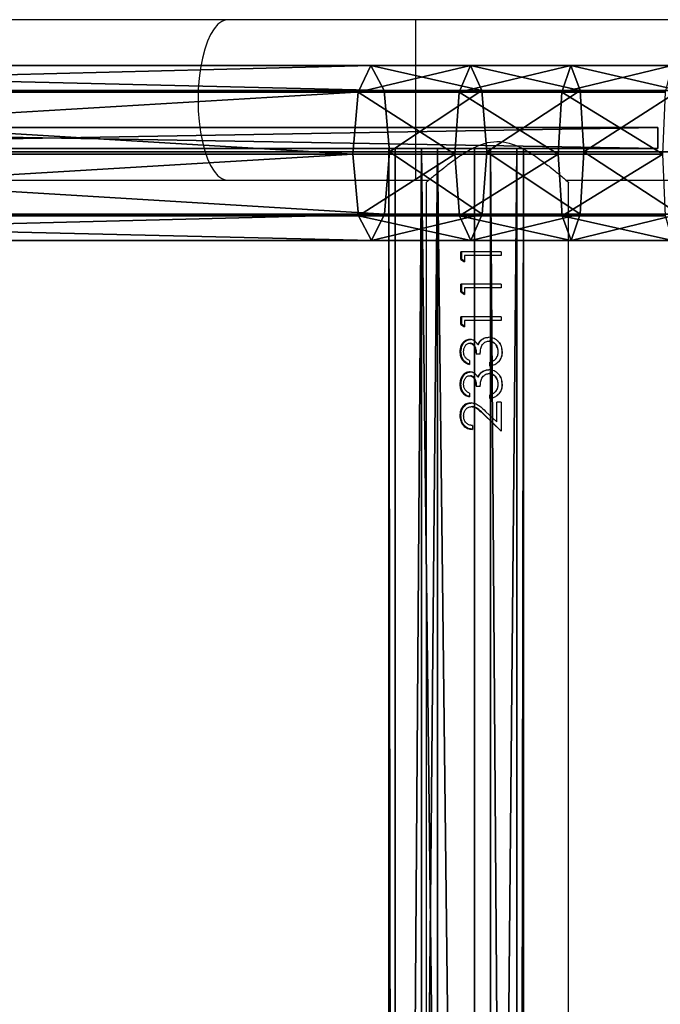
# Model space of a CAD drawing. Units: centimetres. Extents: x -379 to 379, y -342 to 337.
# Drawn here: x -204 to -189, y 49 to 72 of the extents above; entities that cross this region are included whole.
import ezdxf

# ---------------------------------------------------------------- set-up
doc = ezdxf.new("R2010")
doc.units = ezdxf.units.CM
doc.header["$LTSCALE"] = 2.54
doc.layers.get('0').update_dxf_attribs({"true_color": 0xff5454})
doc.layers.add('VP-EQ', color=7, linetype='Continuous', true_color=0x8a3492)

# ---------------------------------------------------------------- blocks, each defined once
blk = doc.blocks.new('Grupuj_52')
at = {"color": 0}
mesh = blk.add_polyface(dxfattribs=at)
corners = [(28.679, 0.5, 21.987), (0, 0), (0, 0.5), (28.679, 0, 21.987)]
mesh.append_faces([[corners[k] for k in face] for face in [(0, 1, 2), (1, 0, 3)]], dxfattribs={"vtx0": -1, "color": 0})
mesh = blk.add_polyface(dxfattribs=at)
corners = [(0, 0, 14.569), (0, 0.5), (0, 0), (0, 0.5, 14.569)]
mesh.append_faces([[corners[k] for k in face] for face in [(0, 1, 2), (1, 0, 3)]], dxfattribs={"vtx0": -1, "color": 0})
mesh = blk.add_polyface(dxfattribs=at)
corners = [(28.679, 0, 21.987), (0, 0.5, 14.569), (0, 0, 14.569), (28.679, 0.5, 21.987)]
mesh.append_faces([[corners[k] for k in face] for face in [(0, 1, 2), (1, 0, 3)]], dxfattribs={"vtx0": -1, "color": 0})
mesh = blk.add_polyface(dxfattribs=at)
corners = [(28.679, 0.5, 21.987), (0, 0.5), (0, 0.5, 14.569)]
mesh.append_faces([[corners[k] for k in face] for face in [(0, 1, 2)]], dxfattribs={"color": 0})
mesh = blk.add_polyface(dxfattribs=at)
corners = [(28.679, 0, 21.987), (0, 0, 14.569), (0, 0)]
mesh.append_faces([[corners[k] for k in face] for face in [(0, 1, 2)]], dxfattribs={"color": 0})
blk = doc.blocks.new('Komponent_41')
at = {"color": 253, "true_color": 0xa8a8a8}
blk.add_blockref('Grupuj_52', (0.6, 3.762, 3.519), dxfattribs=at)
blk = doc.blocks.new('Grupuj_55')
at = {"color": 0}
mesh = blk.add_polyface(dxfattribs=at)
corners = [(0, 3.187, 2.033), (108.454, 3.031, 0.778), (0, 3.031, 0.778), (108.454, 3.187, 2.033)]
mesh.append_faces([[corners[k] for k in face] for face in [(0, 1, 2), (1, 0, 3)]], dxfattribs={"vtx0": -1, "color": 0})
mesh = blk.add_polyface(dxfattribs=at)
corners = [(0, 0.156, 2.409), (0, 0.778, 0.156), (0, 0, 1.153), (0, 1.153, 3.187), (0, 2.033), (0, 2.409, 3.031), (0, 3.031, 0.778), (0, 3.187, 2.033)]
mesh.append_faces([[corners[k] for k in face] for face in [(0, 1, 2), (6, 5, 7)]], dxfattribs={"vtx0": -1, "color": 0})
mesh.append_faces([[corners[k] for k in face] for face in [(1, 3, 4), (4, 5, 6)]], dxfattribs={"vtx0": -1, "vtx1": -1, "color": 0})
mesh.append_faces([[corners[k] for k in face] for face in [(1, 0, 3), (4, 3, 5)]], dxfattribs={"vtx0": -1, "vtx2": -1, "color": 0})
mesh = blk.add_polyface(dxfattribs=at)
corners = [(0, 2.409, 3.031), (108.454, 3.187, 2.033), (0, 3.187, 2.033), (108.454, 2.409, 3.031)]
mesh.append_faces([[corners[k] for k in face] for face in [(0, 1, 2), (1, 0, 3)]], dxfattribs={"vtx0": -1, "color": 0})
mesh = blk.add_polyface(dxfattribs=at)
corners = [(0, 3.031, 0.778), (108.454, 2.033), (0, 2.033), (108.454, 3.031, 0.778)]
mesh.append_faces([[corners[k] for k in face] for face in [(0, 1, 2), (1, 0, 3)]], dxfattribs={"vtx0": -1, "color": 0})
mesh = blk.add_polyface(dxfattribs=at)
corners = [(0, 1.153, 3.187), (108.454, 2.409, 3.031), (0, 2.409, 3.031), (108.454, 1.153, 3.187)]
mesh.append_faces([[corners[k] for k in face] for face in [(0, 1, 2), (1, 0, 3)]], dxfattribs={"vtx0": -1, "color": 0})
mesh = blk.add_polyface(dxfattribs=at)
corners = [(108.454, 2.033), (0, 0.778, 0.156), (0, 2.033), (108.454, 0.778, 0.156)]
mesh.append_faces([[corners[k] for k in face] for face in [(0, 1, 2), (1, 0, 3)]], dxfattribs={"vtx0": -1, "color": 0})
mesh = blk.add_polyface(dxfattribs=at)
corners = [(108.454, 0.156, 2.409), (0, 1.153, 3.187), (0, 0.156, 2.409), (108.454, 1.153, 3.187)]
mesh.append_faces([[corners[k] for k in face] for face in [(0, 1, 2), (1, 0, 3)]], dxfattribs={"vtx0": -1, "color": 0})
mesh = blk.add_polyface(dxfattribs=at)
corners = [(108.454, 0, 1.153), (0, 0.778, 0.156), (108.454, 0.778, 0.156), (0, 0, 1.153)]
mesh.append_faces([[corners[k] for k in face] for face in [(0, 1, 2), (1, 0, 3)]], dxfattribs={"vtx0": -1, "color": 0})
mesh = blk.add_polyface(dxfattribs=at)
corners = [(108.454, 0.156, 2.409), (0, 0, 1.153), (108.454, 0, 1.153), (0, 0.156, 2.409)]
mesh.append_faces([[corners[k] for k in face] for face in [(0, 1, 2), (1, 0, 3)]], dxfattribs={"vtx0": -1, "color": 0})
blk = doc.blocks.new('Komponent_43')
at = {"color": 253, "true_color": 0xa8a8a8, "yscale": 1.149425287356322, "zscale": 1.149425287356322}
blk.add_blockref('Grupuj_55', (-10.855, 0), dxfattribs=at)
blk = doc.blocks.new('Grupuj_54')
at = {"color": 0}
mesh = blk.add_polyface(dxfattribs=at)
corners = [(0.127, 3.514, 3.173), (24.66, 4.14, 8.977), (0.442, 4.14, 1.873), (24.358, 3.514, 10.28)]
mesh.append_faces([[corners[k] for k in face] for face in [(0, 1, 2), (1, 0, 3)]], dxfattribs={"vtx0": -1, "color": 0})
mesh = blk.add_polyface(dxfattribs=at)
corners = [(0.442, 4.14, 1.873), (24.966, 3.553, 7.659), (0.761, 3.553, 0.559), (24.66, 4.14, 8.977)]
mesh.append_faces([[corners[k] for k in face] for face in [(0, 1, 2), (1, 0, 3)]], dxfattribs={"vtx0": -1, "color": 0})
mesh = blk.add_polyface(dxfattribs=at)
corners = [(24.358, 3.514, 10.28), (26.992, 4.14, 9.601), (24.66, 4.14, 8.977), (26.728, 3.514, 10.915)]
mesh.append_faces([[corners[k] for k in face] for face in [(0, 1, 2), (1, 0, 3)]], dxfattribs={"vtx0": -1, "color": 0})
mesh = blk.add_polyface(dxfattribs=at)
corners = [(24.66, 4.14, 8.977), (27.258, 3.553, 8.273), (24.966, 3.553, 7.659), (26.992, 4.14, 9.601)]
mesh.append_faces([[corners[k] for k in face] for face in [(0, 1, 2), (1, 0, 3)]], dxfattribs={"vtx0": -1, "color": 0})
mesh = blk.add_polyface(dxfattribs=at)
corners = [(26.728, 3.514, 10.915), (29.346, 4.14, 10.114), (26.992, 4.14, 9.601), (29.134, 3.514, 11.439)]
mesh.append_faces([[corners[k] for k in face] for face in [(0, 1, 2), (1, 0, 3)]], dxfattribs={"vtx0": -1, "color": 0})
mesh = blk.add_polyface(dxfattribs=at)
corners = [(26.992, 4.14, 9.601), (29.559, 3.553, 8.774), (27.258, 3.553, 8.273), (29.346, 4.14, 10.114)]
mesh.append_faces([[corners[k] for k in face] for face in [(0, 1, 2), (1, 0, 3)]], dxfattribs={"vtx0": -1, "color": 0})
mesh = blk.add_polyface(dxfattribs=at)
corners = [(29.134, 3.514, 11.439), (31.718, 4.14, 10.514), (29.346, 4.14, 10.114), (31.559, 3.514, 11.848)]
mesh.append_faces([[corners[k] for k in face] for face in [(0, 1, 2), (1, 0, 3)]], dxfattribs={"vtx0": -1, "color": 0})
mesh = blk.add_polyface(dxfattribs=at)
corners = [(29.346, 4.14, 10.114), (31.878, 3.553, 9.165), (29.559, 3.553, 8.774), (31.718, 4.14, 10.514)]
mesh.append_faces([[corners[k] for k in face] for face in [(0, 1, 2), (1, 0, 3)]], dxfattribs={"vtx0": -1, "color": 0})
mesh = blk.add_polyface(dxfattribs=at)
corners = [(24.236, 2.042, 10.806), (0.127, 3.514, 3.173), (0, 2.042, 3.697), (24.358, 3.514, 10.28)]
mesh.append_faces([[corners[k] for k in face] for face in [(0, 1, 2), (1, 0, 3)]], dxfattribs={"vtx0": -1, "color": 0})
mesh = blk.add_polyface(dxfattribs=at)
corners = [(24.966, 3.553, 7.659), (0.896, 2.097), (0.761, 3.553, 0.559), (25.096, 2.097, 7.099)]
mesh.append_faces([[corners[k] for k in face] for face in [(0, 1, 2), (1, 0, 3)]], dxfattribs={"vtx0": -1, "color": 0})
mesh = blk.add_polyface(dxfattribs=at)
corners = [(26.622, 2.042, 11.445), (24.358, 3.514, 10.28), (24.236, 2.042, 10.806), (26.728, 3.514, 10.915)]
mesh.append_faces([[corners[k] for k in face] for face in [(0, 1, 2), (1, 0, 3)]], dxfattribs={"vtx0": -1, "color": 0})
mesh = blk.add_polyface(dxfattribs=at)
corners = [(27.258, 3.553, 8.273), (25.096, 2.097, 7.099), (24.966, 3.553, 7.659), (27.371, 2.097, 7.708)]
mesh.append_faces([[corners[k] for k in face] for face in [(0, 1, 2), (1, 0, 3)]], dxfattribs={"vtx0": -1, "color": 0})
mesh = blk.add_polyface(dxfattribs=at)
corners = [(29.049, 2.042, 11.974), (26.728, 3.514, 10.915), (26.622, 2.042, 11.445), (29.134, 3.514, 11.439)]
mesh.append_faces([[corners[k] for k in face] for face in [(0, 1, 2), (1, 0, 3)]], dxfattribs={"vtx0": -1, "color": 0})
mesh = blk.add_polyface(dxfattribs=at)
corners = [(29.559, 3.553, 8.774), (27.371, 2.097, 7.708), (27.258, 3.553, 8.273), (29.65, 2.097, 8.204)]
mesh.append_faces([[corners[k] for k in face] for face in [(0, 1, 2), (1, 0, 3)]], dxfattribs={"vtx0": -1, "color": 0})
mesh = blk.add_polyface(dxfattribs=at)
corners = [(31.495, 2.042, 12.386), (29.134, 3.514, 11.439), (29.049, 2.042, 11.974), (31.559, 3.514, 11.848)]
mesh.append_faces([[corners[k] for k in face] for face in [(0, 1, 2), (1, 0, 3)]], dxfattribs={"vtx0": -1, "color": 0})
mesh = blk.add_polyface(dxfattribs=at)
corners = [(31.878, 3.553, 9.165), (29.65, 2.097, 8.204), (29.559, 3.553, 8.774), (31.947, 2.097, 8.591)]
mesh.append_faces([[corners[k] for k in face] for face in [(0, 1, 2), (1, 0, 3)]], dxfattribs={"vtx0": -1, "color": 0})
mesh = blk.add_polyface(dxfattribs=at)
corners = [(0.135, 0.587, 3.138), (24.236, 2.042, 10.806), (0, 2.042, 3.697), (24.366, 0.587, 10.246)]
mesh.append_faces([[corners[k] for k in face] for face in [(0, 1, 2), (1, 0, 3)]], dxfattribs={"vtx0": -1, "color": 0})
mesh = blk.add_polyface(dxfattribs=at)
corners = [(0.896, 2.097), (24.974, 0.626, 7.624), (0.769, 0.626, 0.524), (25.096, 2.097, 7.099)]
mesh.append_faces([[corners[k] for k in face] for face in [(0, 1, 2), (1, 0, 3)]], dxfattribs={"vtx0": -1, "color": 0})
mesh = blk.add_polyface(dxfattribs=at)
corners = [(24.366, 0.587, 10.246), (26.622, 2.042, 11.445), (24.236, 2.042, 10.806), (26.735, 0.587, 10.88)]
mesh.append_faces([[corners[k] for k in face] for face in [(0, 1, 2), (1, 0, 3)]], dxfattribs={"vtx0": -1, "color": 0})
mesh = blk.add_polyface(dxfattribs=at)
corners = [(25.096, 2.097, 7.099), (27.265, 0.626, 8.238), (24.974, 0.626, 7.624), (27.371, 2.097, 7.708)]
mesh.append_faces([[corners[k] for k in face] for face in [(0, 1, 2), (1, 0, 3)]], dxfattribs={"vtx0": -1, "color": 0})
mesh = blk.add_polyface(dxfattribs=at)
corners = [(26.735, 0.587, 10.88), (29.049, 2.042, 11.974), (26.622, 2.042, 11.445), (29.14, 0.587, 11.404)]
mesh.append_faces([[corners[k] for k in face] for face in [(0, 1, 2), (1, 0, 3)]], dxfattribs={"vtx0": -1, "color": 0})
mesh = blk.add_polyface(dxfattribs=at)
corners = [(27.371, 2.097, 7.708), (29.565, 0.626, 8.739), (27.265, 0.626, 8.238), (29.65, 2.097, 8.204)]
mesh.append_faces([[corners[k] for k in face] for face in [(0, 1, 2), (1, 0, 3)]], dxfattribs={"vtx0": -1, "color": 0})
mesh = blk.add_polyface(dxfattribs=at)
corners = [(29.14, 0.587, 11.404), (31.495, 2.042, 12.386), (29.049, 2.042, 11.974), (31.563, 0.587, 11.812)]
mesh.append_faces([[corners[k] for k in face] for face in [(0, 1, 2), (1, 0, 3)]], dxfattribs={"vtx0": -1, "color": 0})
mesh = blk.add_polyface(dxfattribs=at)
corners = [(29.65, 2.097, 8.204), (31.883, 0.626, 9.129), (29.565, 0.626, 8.739), (31.947, 2.097, 8.591)]
mesh.append_faces([[corners[k] for k in face] for face in [(0, 1, 2), (1, 0, 3)]], dxfattribs={"vtx0": -1, "color": 0})
mesh = blk.add_polyface(dxfattribs=at)
corners = [(24.974, 0.626, 7.624), (0.454, 0, 1.824), (0.769, 0.626, 0.524), (24.672, 0, 8.928)]
mesh.append_faces([[corners[k] for k in face] for face in [(0, 1, 2), (1, 0, 3)]], dxfattribs={"vtx0": -1, "color": 0})
mesh = blk.add_polyface(dxfattribs=at)
corners = [(27.265, 0.626, 8.238), (24.672, 0, 8.928), (24.974, 0.626, 7.624), (27.002, 0, 9.552)]
mesh.append_faces([[corners[k] for k in face] for face in [(0, 1, 2), (1, 0, 3)]], dxfattribs={"vtx0": -1, "color": 0})
mesh = blk.add_polyface(dxfattribs=at)
corners = [(29.565, 0.626, 8.739), (27.002, 0, 9.552), (27.265, 0.626, 8.238), (29.354, 0, 10.064)]
mesh.append_faces([[corners[k] for k in face] for face in [(0, 1, 2), (1, 0, 3)]], dxfattribs={"vtx0": -1, "color": 0})
mesh = blk.add_polyface(dxfattribs=at)
corners = [(31.883, 0.626, 9.129), (29.354, 0, 10.064), (29.565, 0.626, 8.739), (31.724, 0, 10.464)]
mesh.append_faces([[corners[k] for k in face] for face in [(0, 1, 2), (1, 0, 3)]], dxfattribs={"vtx0": -1, "color": 0})
mesh = blk.add_polyface(dxfattribs=at)
corners = [(24.672, 0, 8.928), (0.135, 0.587, 3.138), (0.454, 0, 1.824), (24.366, 0.587, 10.246)]
mesh.append_faces([[corners[k] for k in face] for face in [(0, 1, 2), (1, 0, 3)]], dxfattribs={"vtx0": -1, "color": 0})
mesh = blk.add_polyface(dxfattribs=at)
corners = [(27.002, 0, 9.552), (24.366, 0.587, 10.246), (24.672, 0, 8.928), (26.735, 0.587, 10.88)]
mesh.append_faces([[corners[k] for k in face] for face in [(0, 1, 2), (1, 0, 3)]], dxfattribs={"vtx0": -1, "color": 0})
mesh = blk.add_polyface(dxfattribs=at)
corners = [(29.354, 0, 10.064), (26.735, 0.587, 10.88), (27.002, 0, 9.552), (29.14, 0.587, 11.404)]
mesh.append_faces([[corners[k] for k in face] for face in [(0, 1, 2), (1, 0, 3)]], dxfattribs={"vtx0": -1, "color": 0})
mesh = blk.add_polyface(dxfattribs=at)
corners = [(31.724, 0, 10.464), (29.14, 0.587, 11.404), (29.354, 0, 10.064), (31.563, 0.587, 11.812)]
mesh.append_faces([[corners[k] for k in face] for face in [(0, 1, 2), (1, 0, 3)]], dxfattribs={"vtx0": -1, "color": 0})
blk = doc.blocks.new('Komponent_42')
at = {"color": 253, "true_color": 0xa8a8a8, "yscale": 0.8695652173913044, "zscale": 0.9090909090909091}
blk.add_blockref('Grupuj_54', (0, 0), dxfattribs=at)
blk = doc.blocks.new('Grupuj_7')
at = {"color": 0}
blk.add_blockref('Komponent_41', (2.418, 108.399), dxfattribs=at)
at = {"color": 0, "xscale": 1.01, "yscale": 1.15, "zscale": 1.1}
blk.add_blockref('Komponent_42', (0, 109.982, 16.433), dxfattribs=at)
at = {"color": 0, "xscale": 0.9948809688680388, "yscale": 0.8699999999999999, "zscale": 0.8699999999999999, "rotation": 270.0000000000014}
blk.add_blockref('Komponent_43', (25.327, 101.362, 21.957), dxfattribs=at)
blk = doc.blocks.new('Grupuj_10')
at = {"color": 0}
blk.add_blockref('Grupuj_7', (9.334, 1.385, 209.91), dxfattribs=at)
blk = doc.blocks.new('Grupuj_9')
at = {"color": 0}
blk.add_blockref('Grupuj_10', (-2, 138.423), dxfattribs=at)
blk = doc.blocks.new('2324_')
at = {"color": 7, "linetype": 'Continuous', "lineweight": 25}
for p, q in [((-964.31, 1404.647), (-980.929, 1404.647)), ((-959.869, 1404.647), (-964.31, 1404.647)), ((-794.06, 1404.647), (-959.869, 1404.647)), ((-980.929, 1400.847), (-964.31, 1400.847)), ((-964.31, 1400.847), (-959.869, 1400.847)), ((-959.869, 1400.847), (-959.556, 1400.847)), ((-959.614, 1400.797), (-959.614, 1294.697)), ((-956.302, 1400.847), (-927.156, 1400.847)), ((-956.244, 1294.697), (-956.244, 1400.797)), ((-958.795, 1398.974), (-958.795, 1399.159)), ((-957.839, 1399.159), (-958.795, 1399.159)), ((-958.77, 1398.974), (-958.77, 1399.159)), ((-958.706, 1399.069), (-958.706, 1398.916)), ((-957.839, 1399.069), (-958.706, 1399.069)), ((-957.842, 1399.159), (-957.842, 1399.069)), ((-957.839, 1399.159), (-957.839, 1399.069)), ((-958.795, 1398.974), (-958.706, 1398.916)), ((-958.795, 1398.974), (-958.77, 1398.974)), ((-958.706, 1398.931), (-958.77, 1398.974)), ((-958.795, 1398.205), (-958.795, 1398.39)), ((-957.839, 1398.39), (-958.795, 1398.39)), ((-958.77, 1398.205), (-958.77, 1398.39)), ((-957.842, 1398.39), (-957.842, 1398.3)), ((-957.839, 1398.39), (-957.839, 1398.3)), ((-958.795, 1398.205), (-958.706, 1398.146)), ((-958.795, 1398.205), (-958.77, 1398.205)), ((-958.706, 1398.162), (-958.77, 1398.205)), ((-958.706, 1398.3), (-958.706, 1398.146)), ((-957.839, 1398.3), (-958.706, 1398.3)), ((-958.795, 1397.436), (-958.795, 1397.621)), ((-957.839, 1397.621), (-958.795, 1397.621)), ((-958.795, 1397.436), (-958.706, 1397.377)), ((-958.795, 1397.436), (-958.77, 1397.436)), ((-958.77, 1397.436), (-958.77, 1397.621)), ((-958.706, 1397.393), (-958.77, 1397.436)), ((-958.706, 1397.531), (-958.706, 1397.377)), ((-957.839, 1397.531), (-958.706, 1397.531)), ((-957.842, 1397.621), (-957.842, 1397.531)), ((-957.839, 1397.621), (-957.839, 1397.531)), ((-958.587, 1396.993), (-958.568, 1396.993)), ((-958.393, 1396.965), (-958.379, 1396.965)), ((-958.135, 1397.134), (-958.129, 1397.134)), ((-958.127, 1397.044), (-958.121, 1397.044)), ((-958.817, 1396.79), (-958.791, 1396.79)), ((-958.335, 1396.736), (-958.434, 1396.736)), ((-957.813, 1396.788), (-957.817, 1396.788)), ((-958.59, 1396.582), (-958.59, 1396.493)), ((-958.108, 1396.454), (-958.108, 1396.544)), ((-958.108, 1396.544), (-958.102, 1396.544)), ((-958.102, 1396.454), (-958.102, 1396.544)), ((-957.97, 1396.622), (-957.969, 1396.622)), ((-957.969, 1396.622), (-957.93, 1396.698)), ((-958.135, 1396.364), (-958.129, 1396.364)), ((-958.127, 1396.275), (-958.121, 1396.275)), ((-958.817, 1396.021), (-958.791, 1396.021)), ((-958.587, 1396.223), (-958.568, 1396.223)), ((-958.393, 1396.196), (-958.379, 1396.196)), ((-957.813, 1396.018), (-957.817, 1396.018)), ((-958.59, 1395.813), (-958.59, 1395.723)), ((-958.335, 1395.967), (-958.434, 1395.967)), ((-958.108, 1395.685), (-958.108, 1395.775)), ((-958.108, 1395.775), (-958.102, 1395.775)), ((-958.102, 1395.685), (-958.102, 1395.775)), ((-957.97, 1395.853), (-957.969, 1395.853)), ((-957.969, 1395.853), (-957.93, 1395.929)), ((-957.839, 1395.595), (-957.941, 1395.595)), ((-957.941, 1395.13), (-957.941, 1395.595)), ((-957.941, 1395.13), (-957.941, 1395.595)), ((-957.842, 1395.595), (-957.842, 1394.916)), ((-957.839, 1395.595), (-957.839, 1394.916)), ((-958.251, 1395.303), (-957.839, 1394.916)), ((-958.251, 1395.303), (-958.241, 1395.303)), ((-957.929, 1395), (-958.241, 1395.303)), ((-957.941, 1395.13), (-958.207, 1395.38)), ((-958.817, 1395.28), (-958.791, 1395.28)), ((-957.941, 1395.13), (-957.941, 1395.13)), ((-958.518, 1395.044), (-958.518, 1394.954))]:
    blk.add_line(p, q, dxfattribs=at)
at = {"color": 8, "linetype": 'Continuous', "lineweight": 25}
blk.add_line((-959.869, 1404.647), (-959.869, 1400.847), dxfattribs=at)
at = {"color": 8, "linetype": 'Continuous', "lineweight": 25, "flags": 128}
blk.add_lwpolyline([(-964.31, 1404.647), (-964.358, 1404.643), (-964.453, 1404.608), (-964.545, 1404.538), (-964.633, 1404.434), (-964.715, 1404.299), (-964.789, 1404.136), (-964.855, 1403.946), (-964.91, 1403.734), (-964.954, 1403.504), (-964.987, 1403.26), (-965.006, 1403.006), (-965.013, 1402.747), (-965.006, 1402.489), (-964.987, 1402.235), (-964.954, 1401.99), (-964.91, 1401.76), (-964.855, 1401.548), (-964.789, 1401.359), (-964.715, 1401.195), (-964.633, 1401.06), (-964.545, 1400.957), (-964.453, 1400.887), (-964.358, 1400.852), (-964.31, 1400.847)], dxfattribs=at)
at = {"color": 7, "linetype": 'Continuous', "lineweight": 25}
for points, knots in [([(-959.614, 1400.797), (-959.611, 1400.8), (-959.605, 1400.806), (-959.554, 1400.849), (-959.476, 1400.915), (-959.362, 1401.011), (-959.202, 1401.141), (-958.995, 1401.301), (-958.756, 1401.469), (-958.483, 1401.629), (-958.183, 1401.749), (-957.865, 1401.779), (-957.591, 1401.718), (-957.357, 1401.616), (-957.123, 1401.482), (-956.881, 1401.315), (-956.664, 1401.147), (-956.496, 1401.011), (-956.381, 1400.914), (-956.301, 1400.846), (-956.253, 1400.805), (-956.247, 1400.8), (-956.244, 1400.797)], [0, 0, 0, 0, 0.040948, 0.083286, 0.124196, 0.166109, 0.222642, 0.280791, 0.338635, 0.397882, 0.458842, 0.510853, 0.562836, 0.605634, 0.649538, 0.713931, 0.780185, 0.828962, 0.87897, 0.919143, 0.960412, 1, 1, 1, 1]), ([(-958.587, 1397.082), (-958.603, 1397.081), (-958.637, 1397.079), (-958.682, 1397.059), (-958.724, 1397.03), (-958.769, 1396.979), (-958.808, 1396.899), (-958.814, 1396.826), (-958.817, 1396.79)], [0, 0, 0, 0, 0.125192, 0.250379, 0.375573, 0.500768, 0.750349, 1, 1, 1, 1]), ([(-958.791, 1396.79), (-958.788, 1396.826), (-958.782, 1396.898), (-958.744, 1396.979), (-958.7, 1397.03), (-958.66, 1397.059), (-958.623, 1397.075), (-958.591, 1397.081), (-958.575, 1397.082), (-958.567, 1397.082)], [0, 0, 0, 0, 0.252803, 0.503951, 0.628882, 0.753094, 0.87666, 0.938325, 1, 1, 1, 1]), ([(-958.728, 1396.791), (-958.727, 1396.815), (-958.725, 1396.862), (-958.697, 1396.927), (-958.659, 1396.97), (-958.62, 1396.99), (-958.598, 1396.992), (-958.587, 1396.993)], [0, 0, 0, 0, 0.250449, 0.500275, 0.749771, 0.874888, 1, 1, 1, 1]), ([(-958.393, 1396.965), (-958.405, 1396.982), (-958.428, 1397.016), (-958.475, 1397.054), (-958.52, 1397.074), (-958.558, 1397.081), (-958.577, 1397.082), (-958.587, 1397.082)], [0, 0, 0, 0, 0.250092, 0.499919, 0.749606, 0.874767, 1, 1, 1, 1]), ([(-958.587, 1397.082), (-958.584, 1397.082), (-958.577, 1397.082), (-958.571, 1397.082), (-958.567, 1397.082)], [0, 0, 0, 0, 0.499786, 1, 1, 1, 1]), ([(-958.587, 1396.993), (-958.574, 1396.991), (-958.548, 1396.989), (-958.514, 1396.968), (-958.486, 1396.937), (-958.459, 1396.889), (-958.438, 1396.82), (-958.435, 1396.764), (-958.434, 1396.736)], [0, 0, 0, 0, 0.1248003, 0.2496638, 0.3667268, 0.4997045, 0.7497388, 1, 1, 1, 1]), ([(-958.419, 1396.736), (-958.42, 1396.764), (-958.423, 1396.82), (-958.443, 1396.888), (-958.469, 1396.937), (-958.496, 1396.967), (-958.524, 1396.984), (-958.549, 1396.991), (-958.561, 1396.992), (-958.568, 1396.993)], [0, 0, 0, 0, 0.252617, 0.504353, 0.631148, 0.754028, 0.877209, 0.938626, 1, 1, 1, 1]), ([(-958.31, 1397.074), (-958.328, 1397.059), (-958.362, 1397.028), (-958.383, 1396.986), (-958.393, 1396.965)], [0, 0, 0, 0, 0.4998731, 1, 1, 1, 1]), ([(-958.379, 1396.965), (-958.369, 1396.986), (-958.349, 1397.028), (-958.316, 1397.059), (-958.299, 1397.074)], [0, 0, 0, 0, 0.502021, 1, 1, 1, 1]), ([(-958.335, 1396.736), (-958.333, 1396.771), (-958.328, 1396.84), (-958.306, 1396.926), (-958.265, 1396.983), (-958.226, 1397.016), (-958.187, 1397.035), (-958.153, 1397.043), (-958.136, 1397.043), (-958.127, 1397.044)], [0, 0, 0, 0, 0.2505617, 0.4998399, 0.6248147, 0.7498552, 0.8747733, 0.9373511, 1, 1, 1, 1]), ([(-958.31, 1397.074), (-958.284, 1397.091), (-958.231, 1397.126), (-958.167, 1397.131), (-958.135, 1397.134)], [0, 0, 0, 0, 0.499993, 1, 1, 1, 1]), ([(-958.31, 1397.074), (-958.308, 1397.074), (-958.305, 1397.074), (-958.301, 1397.074), (-958.299, 1397.074)], [0, 0, 0, 0, 0.499771, 1, 1, 1, 1]), ([(-958.299, 1397.074), (-958.273, 1397.091), (-958.222, 1397.126), (-958.16, 1397.131), (-958.129, 1397.134)], [0, 0, 0, 0, 0.501512, 1, 1, 1, 1]), ([(-957.813, 1396.788), (-957.817, 1396.832), (-957.825, 1396.92), (-957.896, 1397.035), (-958.005, 1397.116), (-958.092, 1397.128), (-958.135, 1397.134)], [0, 0, 0, 0, 0.251148, 0.50081, 0.750448, 1, 1, 1, 1]), ([(-958.127, 1397.044), (-958.112, 1397.043), (-958.081, 1397.041), (-958.038, 1397.023), (-958, 1396.996), (-957.957, 1396.952), (-957.921, 1396.882), (-957.918, 1396.82), (-957.916, 1396.789)], [0, 0, 0, 0, 0.1251, 0.250204, 0.375382, 0.500604, 0.749938, 1, 1, 1, 1]), ([(-957.93, 1396.885), (-957.941, 1396.912), (-957.957, 1396.953), (-957.998, 1396.996), (-958.034, 1397.023), (-958.076, 1397.041), (-958.106, 1397.043), (-958.121, 1397.044)], [0, 0, 0, 0, 0.3240018, 0.4945115, 0.6639623, 0.8322797, 1, 1, 1, 1]), ([(-957.93, 1397.054), (-957.921, 1397.046), (-957.878, 1397.01), (-957.828, 1396.918), (-957.821, 1396.831), (-957.817, 1396.788)], [0, 0, 0, 0, 0.12487, 0.560755, 1, 1, 1, 1]), ([(-958.817, 1396.79), (-958.815, 1396.754), (-958.809, 1396.683), (-958.759, 1396.59), (-958.684, 1396.523), (-958.621, 1396.503), (-958.59, 1396.493)], [0, 0, 0, 0, 0.249938, 0.499738, 0.749545, 1, 1, 1, 1]), ([(-958.59, 1396.501), (-958.614, 1396.509), (-958.668, 1396.527), (-958.735, 1396.59), (-958.783, 1396.683), (-958.788, 1396.755), (-958.791, 1396.79)], [0, 0, 0, 0, 0.203456, 0.466412, 0.732195, 1, 1, 1, 1]), ([(-958.59, 1396.582), (-958.609, 1396.592), (-958.648, 1396.612), (-958.695, 1396.658), (-958.724, 1396.722), (-958.727, 1396.768), (-958.728, 1396.791)], [0, 0, 0, 0, 0.250534, 0.500436, 0.749943, 1, 1, 1, 1]), ([(-958.108, 1396.454), (-958.068, 1396.464), (-957.989, 1396.483), (-957.904, 1396.545), (-957.856, 1396.611), (-957.821, 1396.685), (-957.816, 1396.747), (-957.813, 1396.788)], [0, 0, 0, 0, 0.25022, 0.499596, 0.624979, 0.750157, 1, 1, 1, 1]), ([(-957.916, 1396.789), (-957.917, 1396.759), (-957.921, 1396.698), (-957.954, 1396.648), (-957.97, 1396.622)], [0, 0, 0, 0, 0.50071, 1, 1, 1, 1]), ([(-957.817, 1396.788), (-957.82, 1396.747), (-957.824, 1396.685), (-957.858, 1396.611), (-957.889, 1396.563), (-957.919, 1396.543), (-957.932, 1396.534)], [0, 0, 0, 0, 0.419654, 0.628993, 0.837572, 1, 1, 1, 1]), ([(-957.97, 1396.622), (-957.99, 1396.604), (-958.03, 1396.568), (-958.082, 1396.552), (-958.108, 1396.544)], [0, 0, 0, 0, 0.498851, 1, 1, 1, 1]), ([(-958.102, 1396.544), (-958.077, 1396.552), (-958.027, 1396.568), (-957.988, 1396.604), (-957.969, 1396.622)], [0, 0, 0, 0, 0.499288, 1, 1, 1, 1]), ([(-958.587, 1396.313), (-958.603, 1396.312), (-958.637, 1396.309), (-958.682, 1396.289), (-958.724, 1396.261), (-958.769, 1396.21), (-958.808, 1396.129), (-958.814, 1396.057), (-958.817, 1396.021)], [0, 0, 0, 0, 0.125192, 0.250379, 0.375573, 0.500768, 0.750349, 1, 1, 1, 1]), ([(-958.791, 1396.021), (-958.788, 1396.057), (-958.782, 1396.129), (-958.744, 1396.21), (-958.7, 1396.261), (-958.66, 1396.289), (-958.623, 1396.306), (-958.591, 1396.312), (-958.575, 1396.313), (-958.567, 1396.313)], [0, 0, 0, 0, 0.252803, 0.503951, 0.628882, 0.753094, 0.87666, 0.938325, 1, 1, 1, 1]), ([(-958.393, 1396.196), (-958.405, 1396.213), (-958.428, 1396.247), (-958.475, 1396.285), (-958.52, 1396.305), (-958.558, 1396.312), (-958.577, 1396.313), (-958.587, 1396.313)], [0, 0, 0, 0, 0.250092, 0.499919, 0.749606, 0.874767, 1, 1, 1, 1]), ([(-958.587, 1396.313), (-958.584, 1396.313), (-958.577, 1396.313), (-958.571, 1396.313), (-958.567, 1396.313)], [0, 0, 0, 0, 0.499786, 1, 1, 1, 1]), ([(-958.31, 1396.305), (-958.328, 1396.289), (-958.362, 1396.259), (-958.383, 1396.217), (-958.393, 1396.196)], [0, 0, 0, 0, 0.4998731, 1, 1, 1, 1]), ([(-958.379, 1396.196), (-958.369, 1396.217), (-958.349, 1396.259), (-958.316, 1396.289), (-958.299, 1396.305)], [0, 0, 0, 0, 0.502021, 1, 1, 1, 1]), ([(-958.335, 1395.967), (-958.333, 1396.002), (-958.328, 1396.071), (-958.306, 1396.156), (-958.265, 1396.213), (-958.226, 1396.247), (-958.187, 1396.266), (-958.153, 1396.273), (-958.136, 1396.274), (-958.127, 1396.275)], [0, 0, 0, 0, 0.250519, 0.499811, 0.624793, 0.749841, 0.874766, 0.937348, 1, 1, 1, 1]), ([(-958.31, 1396.305), (-958.284, 1396.322), (-958.231, 1396.357), (-958.167, 1396.362), (-958.135, 1396.364)], [0, 0, 0, 0, 0.499993, 1, 1, 1, 1]), ([(-958.31, 1396.305), (-958.308, 1396.305), (-958.305, 1396.305), (-958.301, 1396.305), (-958.299, 1396.305)], [0, 0, 0, 0, 0.499771, 1, 1, 1, 1]), ([(-958.299, 1396.305), (-958.273, 1396.322), (-958.222, 1396.357), (-958.16, 1396.362), (-958.129, 1396.364)], [0, 0, 0, 0, 0.501512, 1, 1, 1, 1]), ([(-957.813, 1396.018), (-957.817, 1396.063), (-957.825, 1396.151), (-957.896, 1396.266), (-958.005, 1396.347), (-958.092, 1396.359), (-958.135, 1396.364)], [0, 0, 0, 0, 0.251148, 0.50081, 0.750448, 1, 1, 1, 1]), ([(-958.127, 1396.275), (-958.112, 1396.274), (-958.081, 1396.271), (-958.038, 1396.254), (-958, 1396.227), (-957.958, 1396.183), (-957.921, 1396.112), (-957.918, 1396.051), (-957.916, 1396.02)], [0, 0, 0, 0, 0.125098, 0.2502, 0.375339, 0.500606, 0.749877, 1, 1, 1, 1]), ([(-957.93, 1396.116), (-957.941, 1396.143), (-957.957, 1396.184), (-957.998, 1396.227), (-958.034, 1396.254), (-958.076, 1396.271), (-958.106, 1396.274), (-958.121, 1396.275)], [0, 0, 0, 0, 0.323997, 0.494571, 0.663967, 0.832282, 1, 1, 1, 1]), ([(-957.93, 1396.285), (-957.921, 1396.277), (-957.878, 1396.241), (-957.828, 1396.149), (-957.821, 1396.062), (-957.817, 1396.018)], [0, 0, 0, 0, 0.124917, 0.560778, 1, 1, 1, 1]), ([(-958.817, 1396.021), (-958.815, 1395.985), (-958.809, 1395.914), (-958.759, 1395.821), (-958.684, 1395.753), (-958.621, 1395.733), (-958.59, 1395.723)], [0, 0, 0, 0, 0.249938, 0.499738, 0.749545, 1, 1, 1, 1]), ([(-958.59, 1395.731), (-958.614, 1395.739), (-958.668, 1395.758), (-958.735, 1395.821), (-958.783, 1395.914), (-958.788, 1395.985), (-958.791, 1396.021)], [0, 0, 0, 0, 0.203456, 0.466412, 0.732195, 1, 1, 1, 1]), ([(-958.728, 1396.022), (-958.727, 1396.046), (-958.725, 1396.093), (-958.697, 1396.158), (-958.659, 1396.201), (-958.62, 1396.221), (-958.598, 1396.222), (-958.587, 1396.223)], [0, 0, 0, 0, 0.250386, 0.500233, 0.74975, 0.874878, 1, 1, 1, 1]), ([(-958.59, 1395.813), (-958.609, 1395.823), (-958.648, 1395.843), (-958.695, 1395.889), (-958.724, 1395.953), (-958.727, 1395.999), (-958.728, 1396.022)], [0, 0, 0, 0, 0.2505568, 0.5003846, 0.7498752, 1, 1, 1, 1]), ([(-958.587, 1396.223), (-958.574, 1396.222), (-958.548, 1396.219), (-958.514, 1396.198), (-958.486, 1396.168), (-958.459, 1396.119), (-958.438, 1396.051), (-958.435, 1395.995), (-958.434, 1395.967)], [0, 0, 0, 0, 0.124809, 0.249681, 0.366753, 0.49974, 0.749792, 1, 1, 1, 1]), ([(-958.419, 1395.967), (-958.42, 1395.995), (-958.423, 1396.051), (-958.443, 1396.119), (-958.469, 1396.167), (-958.496, 1396.198), (-958.524, 1396.215), (-958.549, 1396.222), (-958.561, 1396.223), (-958.568, 1396.223)], [0, 0, 0, 0, 0.252564, 0.504317, 0.631122, 0.75401, 0.8772, 0.938622, 1, 1, 1, 1]), ([(-958.108, 1395.685), (-958.068, 1395.695), (-957.989, 1395.714), (-957.904, 1395.776), (-957.856, 1395.841), (-957.821, 1395.916), (-957.816, 1395.977), (-957.813, 1396.018)], [0, 0, 0, 0, 0.250209, 0.499588, 0.624973, 0.750153, 1, 1, 1, 1]), ([(-957.916, 1396.02), (-957.917, 1395.99), (-957.921, 1395.929), (-957.954, 1395.878), (-957.97, 1395.853)], [0, 0, 0, 0, 0.50071, 1, 1, 1, 1]), ([(-957.817, 1396.018), (-957.82, 1395.977), (-957.824, 1395.916), (-957.858, 1395.842), (-957.889, 1395.794), (-957.919, 1395.774), (-957.932, 1395.765)], [0, 0, 0, 0, 0.419654, 0.628993, 0.837572, 1, 1, 1, 1]), ([(-957.97, 1395.853), (-957.99, 1395.835), (-958.03, 1395.799), (-958.082, 1395.783), (-958.108, 1395.775)], [0, 0, 0, 0, 0.498851, 1, 1, 1, 1]), ([(-958.102, 1395.775), (-958.077, 1395.783), (-958.027, 1395.799), (-957.988, 1395.835), (-957.969, 1395.853)], [0, 0, 0, 0, 0.499288, 1, 1, 1, 1]), ([(-958.552, 1395.582), (-958.589, 1395.578), (-958.661, 1395.57), (-958.735, 1395.511), (-958.779, 1395.45), (-958.811, 1395.379), (-958.815, 1395.32), (-958.817, 1395.28)], [0, 0, 0, 0, 0.249612, 0.499354, 0.624707, 0.750056, 1, 1, 1, 1]), ([(-958.791, 1395.28), (-958.788, 1395.32), (-958.785, 1395.379), (-958.754, 1395.45), (-958.711, 1395.51), (-958.64, 1395.57), (-958.569, 1395.578), (-958.534, 1395.582)], [0, 0, 0, 0, 0.253461, 0.379901, 0.505616, 0.75392, 1, 1, 1, 1]), ([(-958.552, 1395.582), (-958.519, 1395.579), (-958.453, 1395.573), (-958.334, 1395.5), (-958.258, 1395.428), (-958.207, 1395.38)], [0, 0, 0, 0, 0.249517, 0.499265, 1, 1, 1, 1]), ([(-958.552, 1395.582), (-958.549, 1395.582), (-958.543, 1395.582), (-958.537, 1395.582), (-958.534, 1395.582)], [0, 0, 0, 0, 0.499773, 1, 1, 1, 1]), ([(-958.728, 1395.276), (-958.726, 1395.303), (-958.722, 1395.358), (-958.681, 1395.43), (-958.631, 1395.473), (-958.589, 1395.488), (-958.564, 1395.492), (-958.551, 1395.492), (-958.545, 1395.493)], [0, 0, 0, 0, 0.249901, 0.499506, 0.74913, 0.874425, 0.937206, 1, 1, 1, 1]), ([(-958.545, 1395.493), (-958.516, 1395.489), (-958.458, 1395.482), (-958.359, 1395.409), (-958.294, 1395.346), (-958.251, 1395.303)], [0, 0, 0, 0, 0.249013, 0.49889, 1, 1, 1, 1]), ([(-958.545, 1395.493), (-958.542, 1395.493), (-958.536, 1395.493), (-958.529, 1395.493), (-958.526, 1395.493)], [0, 0, 0, 0, 0.500222, 1, 1, 1, 1]), ([(-958.241, 1395.303), (-958.283, 1395.346), (-958.346, 1395.409), (-958.442, 1395.482), (-958.498, 1395.489), (-958.526, 1395.493)], [0, 0, 0, 0, 0.503275, 0.752951, 1, 1, 1, 1]), ([(-958.817, 1395.28), (-958.814, 1395.237), (-958.809, 1395.171), (-958.771, 1395.095), (-958.723, 1395.029), (-958.639, 1394.968), (-958.559, 1394.959), (-958.518, 1394.954)], [0, 0, 0, 0, 0.249996, 0.375054, 0.500494, 0.749734, 1, 1, 1, 1]), ([(-958.518, 1394.958), (-958.552, 1394.962), (-958.604, 1394.968), (-958.667, 1395.006), (-958.711, 1395.046), (-958.746, 1395.095), (-958.783, 1395.172), (-958.788, 1395.237), (-958.791, 1395.28)], [0, 0, 0, 0, 0.21645, 0.345556, 0.475288, 0.605834, 0.737219, 1, 1, 1, 1]), ([(-958.518, 1395.044), (-958.547, 1395.048), (-958.589, 1395.054), (-958.639, 1395.082), (-958.671, 1395.11), (-958.697, 1395.145), (-958.723, 1395.199), (-958.726, 1395.245), (-958.728, 1395.276)], [0, 0, 0, 0, 0.249945, 0.37514, 0.50027, 0.625769, 0.750624, 1, 1, 1, 1])]:
    blk.add_open_spline(points, degree=3, knots=knots, dxfattribs=at)
blk = doc.blocks.new('2324_ 2D')
blk.add_blockref('2324_', (8698.065, -2161.335))

msp = doc.modelspace()

# ---------------------------------------------------------------- block references
at = {"layer": 'VP-EQ', "color": 0}
for name, p in [('2324_ 2D', (-7933.071, 828.627)), ('Grupuj_9', (-228.167, -183.078))]:
    msp.add_blockref(name, p, dxfattribs=at)

doc.saveas('drawing.dxf')
